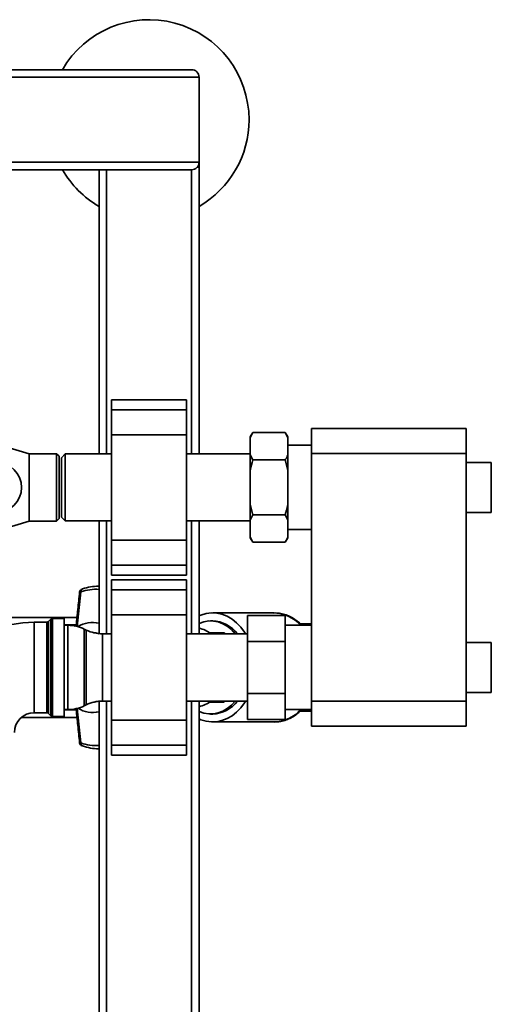
# Paper-space layout 'Blatt1' of a CAD drawing. Units: millimetres. Extents: x 0 to 5940, y 0 to 4200.
# Drawn here: x 1961 to 2150, y 884 to 1278 of the extents above; entities that cross this region are included whole.
import ezdxf

# ---------------------------------------------------------------- set-up
doc = ezdxf.new("R2010")
doc.units = ezdxf.units.MM
doc.header["$LTSCALE"] = 10

psp = doc.layouts.new('Blatt1')

# ---------------------------------------------------------------- linework, layer by layer
at = {"color": 7, "linetype": 'Continuous', "lineweight": 35}
for p, q in [((1236.18, 1257.71), (2030.18, 1257.71)), ((1233.18, 1254.71), (2033.18, 1254.71)), ((2033.18, 1220.71), (2033.18, 1254.71)), ((1233.18, 1220.71), (2033.18, 1220.71)), ((2033.18, 1220.71), (2033.18, 1218.71)), ((1236.18, 1217.71), (2030.18, 1217.71)), ((1993.18, 1104.06), (1993.18, 1217.71)), ((1996.18, 1104.06), (1996.18, 1217.71)), ((2030.18, 1104.06), (2030.18, 1217.71)), ((2032.41, 1218.71), (2033.18, 1218.71)), ((2033.18, 1104.06), (2033.18, 1218.71)), ((2028.18, 1125.78), (1998.18, 1125.78)), ((1998.18, 1121.78), (1998.18, 1125.78)), ((2028.18, 1121.78), (2028.18, 1125.78)), ((1998.18, 1121.78), (2028.18, 1121.78)), ((1998.18, 1111.78), (1998.18, 1121.78)), ((2028.18, 1111.78), (2028.18, 1121.78)), ((2078.18, 1104.21), (2078.18, 1114.21)), ((2078.18, 1114.21), (2140.08, 1114.21)), ((2140.08, 1114.21), (2140.08, 1104.21)), ((1965.18, 1104.16), (1939.18, 1111.91)), ((1998.18, 1069.64), (1998.18, 1111.78)), ((1998.18, 1111.78), (2028.18, 1111.78)), ((2028.18, 1069.64), (2028.18, 1111.78)), ((2054.68, 1112.65), (2053.68, 1110.92)), ((2053.68, 1110.6), (2053.68, 1110.92)), ((2053.68, 1103.72), (2053.68, 1110.6)), ((2054.68, 1112.65), (2067.68, 1112.65)), ((2068.68, 1110.92), (2067.68, 1112.65)), ((2068.68, 1110.6), (2067.68, 1112.65)), ((2068.68, 1110.6), (2068.68, 1110.92)), ((2068.68, 1103.72), (2068.68, 1110.6)), ((2078.18, 1107.56), (2068.68, 1107.56)), ((1976.18, 1104.16), (1965.18, 1104.16)), ((1965.18, 1104.16), (1965.18, 1077.26)), ((1977.18, 1103.16), (1976.18, 1104.16)), ((1976.18, 1077.26), (1976.18, 1104.16)), ((1977.18, 1103.16), (1977.18, 1078.26)), ((1979.68, 1104.06), (1978.18, 1102.56)), ((1978.18, 1102.56), (1978.18, 1078.86)), ((1998.18, 1104.06), (1979.68, 1104.06)), ((1979.68, 1104.06), (1979.68, 1077.36)), ((2053.68, 1104.06), (2028.18, 1104.06)), ((2053.68, 1097.59), (2053.68, 1103.72)), ((2053.68, 1103.72), (2054.68, 1101.68)), ((2068.68, 1097.59), (2068.68, 1103.72)), ((2078.18, 1005.21), (2078.18, 1104.21)), ((2140.08, 1104.21), (2078.18, 1104.21)), ((2140.08, 1005.21), (2140.08, 1104.21)), ((2054.68, 1101.68), (2067.68, 1101.68)), ((2068.68, 1097.59), (2067.68, 1101.68)), ((2150.08, 1100.71), (2140.08, 1100.71)), ((2150.08, 1100.71), (2150.08, 1080.71)), ((2053.68, 1083.83), (2053.68, 1097.59)), ((2068.68, 1083.83), (2068.68, 1097.59)), ((2053.68, 1083.83), (2054.68, 1079.74)), ((2053.68, 1077.69), (2053.68, 1083.83)), ((2068.68, 1077.69), (2068.68, 1083.83)), ((1978.18, 1078.86), (1979.68, 1077.36)), ((2054.68, 1079.74), (2067.68, 1079.74)), ((2068.68, 1077.69), (2067.68, 1079.74)), ((2140.08, 1080.71), (2150.08, 1080.71)), ((1939.18, 1069.51), (1965.18, 1077.26)), ((1965.18, 1077.26), (1976.18, 1077.26)), ((1976.18, 1077.26), (1977.18, 1078.26)), ((1979.68, 1077.36), (1998.18, 1077.36)), ((1993.18, 1032.23), (1993.18, 1077.36)), ((1996.18, 1032.16), (1996.18, 1077.36)), ((2028.18, 1077.36), (2053.68, 1077.36)), ((2030.18, 1032.16), (2030.18, 1077.36)), ((2033.18, 1032.16), (2033.18, 1077.36)), ((2053.68, 1070.81), (2053.68, 1077.69)), ((2068.68, 1070.81), (2068.68, 1077.69)), ((2068.68, 1073.86), (2078.18, 1073.86)), ((1998.18, 1069.64), (2028.18, 1069.64)), ((1998.18, 1059.64), (1998.18, 1069.64)), ((2028.18, 1059.64), (2028.18, 1069.64)), ((2053.68, 1070.81), (2054.68, 1068.77)), ((2053.68, 1070.5), (2053.68, 1070.81)), ((2053.68, 1070.5), (2054.68, 1068.77)), ((2054.68, 1068.77), (2067.68, 1068.77)), ((2067.68, 1068.77), (2068.68, 1070.5)), ((2068.68, 1070.5), (2068.68, 1070.81)), ((1998.18, 1059.64), (2028.18, 1059.64)), ((1998.18, 1055.64), (1998.18, 1059.64)), ((2028.18, 1055.64), (2028.18, 1059.64)), ((1998.18, 1055.64), (2028.18, 1055.64)), ((1993.18, 1051.21), (1993.04, 1051.21)), ((2028.18, 1053.78), (1998.18, 1053.78)), ((1998.18, 1049.78), (1998.18, 1053.78)), ((2028.18, 1049.78), (2028.18, 1053.78)), ((1984.41, 1035.12), (1985.92, 1048.91)), ((1998.18, 1049.78), (2028.18, 1049.78)), ((1998.18, 1039.78), (1998.18, 1049.78)), ((2028.18, 1039.78), (2028.18, 1049.78)), ((1998.18, 997.64), (1998.18, 1039.78)), ((1998.18, 1039.78), (2028.18, 1039.78)), ((2028.18, 997.64), (2028.18, 1039.78)), ((2063.21, 1040.52), (2038.64, 1040.52)), ((2052.58, 1029.1), (2052.58, 1039.49)), ((2052.58, 1039.49), (2067.58, 1039.49)), ((2067.58, 1039.49), (2067.58, 1029.1)), ((1958.18, 1038.71), (1984.34, 1038.71)), ((1972.26, 1036.83), (1967.18, 1036.83)), ((1967.18, 1018.71), (1967.18, 1036.83)), ((1972.26, 1000.58), (1972.26, 1036.83)), ((1973.89, 1038.04), (1972.97, 1037.13)), ((1972.97, 1037.13), (1972.97, 1000.29)), ((1973.89, 999.38), (1973.89, 1038.04)), ((1979.18, 1038.33), (1974.59, 1038.33)), ((1974.59, 1038.33), (1974.59, 999.08)), ((1979.18, 999.08), (1979.18, 1038.33)), ((1979.18, 1035.71), (1984.03, 1035.71)), ((1980.73, 1035.56), (1979.18, 1035.56)), ((1983.84, 1035.56), (1980.73, 1035.56)), ((1980.73, 1001.86), (1980.73, 1035.56)), ((1984.08, 1035.75), (1983.33, 1035.16)), ((2038.64, 1037.33), (2037.82, 1037.33)), ((2078.18, 1035.56), (2067.58, 1035.56)), ((2078.18, 1036.21), (2073.54, 1036.21)), ((1988.07, 1033.67), (1987.28, 1034.05)), ((1987.28, 1034.05), (1987.28, 1003.37)), ((1988.07, 1018.71), (1988.07, 1033.67)), ((1998.18, 1032.16), (1994.63, 1032.16)), ((1994.63, 1032.16), (1994.63, 1018.71)), ((2052.58, 1032.16), (2028.18, 1032.16)), ((2038.74, 1032.59), (2037.16, 1032.59)), ((2038.74, 1032.59), (2039.31, 1032.16)), ((2043.1, 1032.59), (2038.74, 1032.59)), ((2052.58, 1029.1), (2067.58, 1029.1)), ((2052.58, 1008.32), (2052.58, 1029.1)), ((2067.58, 1029.1), (2067.58, 1008.32)), ((2150.08, 1028.71), (2140.08, 1028.71)), ((2150.08, 1028.71), (2150.08, 1008.71)), ((1967.18, 1000.58), (1967.18, 1018.71)), ((1988.07, 1003.75), (1988.07, 1018.71)), ((1994.63, 1018.71), (1994.63, 1005.26)), ((2052.58, 1008.32), (2067.58, 1008.32)), ((2052.58, 997.92), (2052.58, 1008.32)), ((2067.58, 1008.32), (2067.58, 997.92)), ((2140.08, 1008.71), (2150.08, 1008.71)), ((1993.18, 843.71), (1993.18, 1005.19)), ((1994.63, 1005.26), (1998.18, 1005.26)), ((1996.18, 843.71), (1996.18, 1005.26)), ((2028.18, 1005.26), (2052.58, 1005.26)), ((2030.18, 843.71), (2030.18, 1005.26)), ((2033.18, 843.71), (2033.18, 1005.26)), ((2037.29, 1004.83), (2038.74, 1004.83)), ((2039.31, 1005.26), (2038.74, 1004.83)), ((2038.74, 1004.83), (2043.1, 1004.83)), ((2078.18, 1005.21), (2140.08, 1005.21)), ((2078.18, 995.21), (2078.18, 1005.21)), ((2140.08, 1005.21), (2140.08, 995.21)), ((1967.18, 1000.58), (1972.26, 1000.58)), ((1972.97, 1000.29), (1973.89, 999.38)), ((1979.18, 1001.86), (1980.73, 1001.86)), ((1979.18, 1001.71), (1984.03, 1001.71)), ((1980.73, 1001.86), (1983.84, 1001.86)), ((1983.34, 1002.23), (1984.08, 1001.68)), ((1984.41, 1002.3), (1985.92, 988.51)), ((1987.28, 1003.37), (1988.07, 1003.75)), ((2037.82, 1000.08), (2038.64, 1000.08)), ((2067.58, 1001.86), (2078.18, 1001.86)), ((2073.56, 1001.21), (2078.18, 1001.21)), ((1962.08, 998.71), (1984.34, 998.71)), ((1974.59, 999.08), (1979.18, 999.08)), ((1998.18, 997.64), (2028.18, 997.64)), ((1998.18, 987.64), (1998.18, 997.64)), ((2028.18, 987.64), (2028.18, 997.64)), ((2038.64, 996.9), (2063.21, 996.9)), ((2052.58, 997.92), (2067.58, 997.92)), ((2140.08, 995.21), (2078.18, 995.21)), ((1993.04, 986.21), (1993.18, 986.21)), ((1998.18, 987.64), (2028.18, 987.64)), ((1998.18, 983.64), (1998.18, 987.64)), ((2028.18, 983.64), (2028.18, 987.64)), ((1998.18, 983.64), (2028.18, 983.64))]:
    psp.add_line(p, q, dxfattribs=at)
at = {"color": 7, "linetype": 'Continuous', "lineweight": 35, "flags": 128}
for points in [[(1986.62, 1050.11), (1986.46, 1050.09), (1986.42, 1050.08)], [(2033.18, 1039.32), (2033.89, 1039.62), (2035.97, 1040.24), (2038.1, 1040.51), (2040.24, 1040.42), (2042.36, 1039.97), (2044.41, 1039.18), (2046.37, 1038.05), (2048.2, 1036.6), (2049.87, 1034.86), (2051.36, 1032.85), (2051.79, 1032.16)], [(1993.18, 1032.21), (1991.88, 1032.52), (1990.97, 1032.61)], [(1990.97, 1004.81), (1991.88, 1004.9), (1993.18, 1005.21)], [(2051.79, 1005.26), (2051.36, 1004.57), (2049.87, 1002.56), (2048.2, 1000.82), (2046.37, 999.37), (2044.41, 998.24), (2042.36, 997.44), (2040.24, 997), (2038.1, 996.91), (2035.97, 997.18), (2033.89, 997.8), (2033.18, 998.1)], [(2063.07, 996.9), (2063.17, 996.9), (2063.21, 996.9)], [(1986.42, 987.34), (1986.46, 987.33), (1986.62, 987.31)]]:
    psp.add_lwpolyline(points, dxfattribs=at)
at = {"color": 7, "linetype": 'Continuous', "lineweight": 35}
psp.add_circle((1952.18, 1090.71), 10, dxfattribs=at)
for centre, radius, start, end in [((2013.18, 1237.71), 40, 0, 150), ((2030.18, 1254.71), 3, 0, 90), ((2013.18, 1237.71), 40, 300, 0), ((2030.18, 1220.71), 3, 270, 0), ((2013.18, 1237.71), 40, 210, 240), ((1993.07, 1031.73), 19.48, 90.0897, 109.3557), ((1986.92, 1048.66), 1.5, 109.2232, 173.7483), ((1986.98, 1049.14), 1.09, 120.7987, 192.1417), ((1992.11, 1031.3), 18.66, 86.7141, 109.38), ((2062.79, 1025.78), 14.74, 41.5316, 88.3416), ((1967.18, 992.71), 44.12, 90, 180), ((1972.26, 1037.83), 1, 270, 315), ((1974.59, 1037.33), 1, 90, 135), ((1980.73, 1020.56), 15, 64.0935, 90), ((1990.58, 1025.78), 10.93, 76.2651, 122.304), ((2038.22, 1024.53), 12.81, 36.5492, 88.109), ((1994.63, 1047.16), 15, 244.0935, 270), ((2031.13, 1024.01), 10.59, 50.3, 78.8546), ((1994.63, 990.26), 15, 90, 115.9065), ((2031.13, 1013.41), 10.59, 281.1454, 309.7), ((2038.22, 1012.89), 12.81, 271.891, 323.4508), ((1967.18, 992.71), 7.88, 90, 180), ((1972.26, 999.58), 1, 45, 90), ((1980.73, 1016.86), 15, 270, 295.9065), ((1990.59, 1011.68), 10.96, 237.7768, 283.6542), ((2062.79, 1011.63), 14.74, 271.6584, 318.4684), ((1974.59, 1000.08), 1, 225, 270), ((1986.92, 988.76), 1.5, 186.2832, 250.7768), ((1986.9, 988.24), 1.02, 165.0223, 242.0373), ((1992.1, 1006.09), 18.64, 250.6025, 273.3033), ((1993.07, 1005.69), 19.48, 250.6443, 269.9103)]:
    psp.add_arc(centre, radius, start, end, dxfattribs=at)
for centre, major_axis, start_param, end_param in [((2037.82, 1018.71), (0, 18.63), 5.519267, 6.615268), ((2037.85, 1018.71), (0, 15.49), 5.764201, 5.823592), ((2037.82, 1018.71), (0, 18.63), 2.80951, 3.905511), ((2037.85, 1018.71), (0, 15.49), 3.601186, 3.660577)]:
    psp.add_ellipse(centre, major_axis=major_axis, ratio=0.764434, start_param=start_param, end_param=end_param, dxfattribs=at)
for points, knots in [([(2054.68, 1112.65), (2054.49, 1112.3), (2054.11, 1111.63), (2053.82, 1110.94), (2053.68, 1110.6)], [0, 0, 0, 0, 0.511569, 1, 1, 1, 1]), ([(2067.68, 1101.68), (2067.87, 1102.02), (2068.25, 1102.7), (2068.54, 1103.39), (2068.68, 1103.72)], [0, 0, 0, 0, 0.511569, 1, 1, 1, 1]), ([(2054.68, 1101.68), (2054.33, 1100.4), (2053.97, 1099.05), (2053.69, 1097.67), (2053.68, 1097.59)], [0, 0, 0, 0, 0.942314, 1, 1, 1, 1]), ([(2067.68, 1079.74), (2068.02, 1081.02), (2068.39, 1082.37), (2068.66, 1083.75), (2068.68, 1083.83)], [0, 0, 0, 0, 0.942314, 1, 1, 1, 1]), ([(2054.68, 1079.74), (2054.49, 1079.39), (2054.11, 1078.72), (2053.82, 1078.03), (2053.68, 1077.69)], [0, 0, 0, 0, 0.511569, 1, 1, 1, 1]), ([(2067.68, 1068.77), (2067.87, 1069.12), (2068.25, 1069.79), (2068.54, 1070.48), (2068.68, 1070.81)], [0, 0, 0, 0, 0.511569, 1, 1, 1, 1]), ([(1985.43, 1048.82), (1985.17, 1046.51), (1984.69, 1042.13), (1984.24, 1037.74), (1984.02, 1035.67)], [0, 0, 0, 0, 0.526983, 1, 1, 1, 1]), ([(1985.92, 1048.91), (1985.79, 1048.91), (1985.61, 1048.9), (1985.48, 1048.87), (1985.41, 1048.84), (1985.43, 1048.83), (1985.44, 1048.82)], [0, 0, 0, 0, 0.436106, 0.672372, 0.930237, 1, 1, 1, 1]), ([(2074.28, 1035.56), (2074.23, 1035.61), (2073.66, 1036.27), (2072.41, 1037.3), (2070.53, 1038.58), (2068.53, 1039.55), (2066.45, 1040.19), (2064.6, 1040.51), (2063.45, 1040.49), (2063.01, 1040.48)], [0, 0, 0, 0, 0.016503, 0.194504, 0.371373, 0.546748, 0.720451, 0.892589, 1, 1, 1, 1]), ([(1984.41, 1035.12), (1984.32, 1035.21), (1984.13, 1035.4), (1984, 1035.59), (1984.04, 1035.65), (1984.04, 1035.67)], [0, 0, 0, 0, 0.428583, 0.856127, 1, 1, 1, 1]), ([(1984.04, 1001.75), (1984.03, 1001.77), (1984, 1001.82), (1984.09, 1001.95), (1984.18, 1002.06), (1984.25, 1002.15), (1984.34, 1002.23), (1984.41, 1002.3)], [0, 0, 0, 0, 0.144521, 0.571263, 0.617541, 0.705886, 1, 1, 1, 1]), ([(1984.02, 1001.75), (1984.24, 999.67), (1984.69, 995.29), (1985.17, 990.9), (1985.43, 988.6)], [0, 0, 0, 0, 0.4730357, 1, 1, 1, 1]), ([(2063.06, 996.92), (2063.67, 996.92), (2064.99, 996.95), (2066.99, 997.36), (2069.01, 998.07), (2070.93, 999.09), (2072.72, 1000.33), (2073.78, 1001.36), (2074.29, 1001.86)], [0, 0, 0, 0, 0.1501019, 0.3211403, 0.4923621, 0.6644072, 0.8377116, 1, 1, 1, 1]), ([(1985.44, 988.6), (1985.43, 988.59), (1985.4, 988.56), (1985.55, 988.52), (1985.8, 988.51), (1985.92, 988.51)], [0, 0, 0, 0, 0.069944, 0.551079, 1, 1, 1, 1])]:
    psp.add_open_spline(points, degree=3, knots=knots, dxfattribs=at)

doc.saveas('drawing.dxf')
